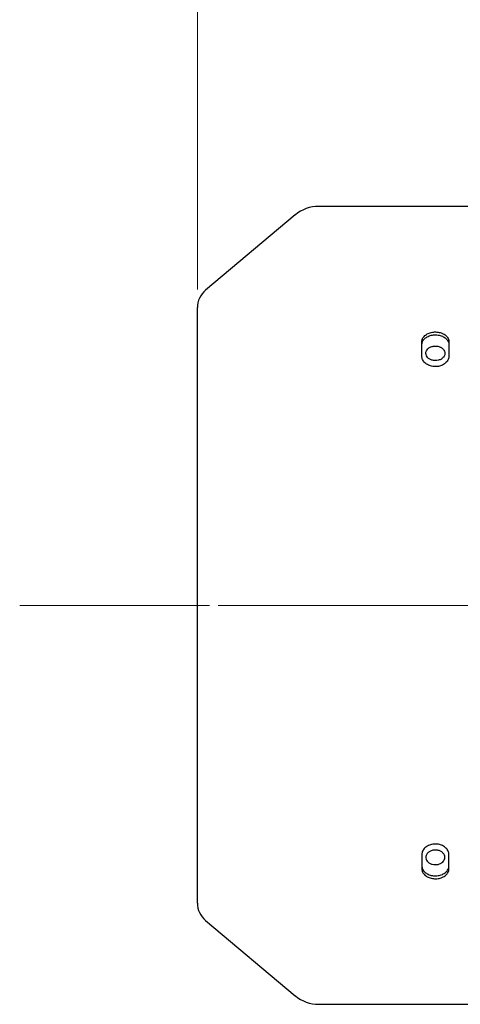
# Model space of a CAD drawing. Units: millimetres. Extents: x 743 to 1843, y -279 to 1346.
# Drawn here: x 894 to 991, y 270 to 487 of the extents above; entities that cross this region are included whole.
import ezdxf

# ---------------------------------------------------------------- set-up
doc = ezdxf.new("R2010")
doc.units = ezdxf.units.MM
doc.linetypes.add('CENTER2', pattern=[1.125, 0.75, -0.125, 0.125, -0.125])
doc.linetypes.add('CENTERX2', pattern=[20.32, 12.7, -2.54, 2.54, -2.54])
doc.layers.get('0').update_dxf_attribs({"linetype": 'CONTINUOUS', "lineweight": 30})
doc.layers.get('DEFPOINTS').update_dxf_attribs({"linetype": 'CONTINUOUS'})
for name, color, linetype, lineweight in [('C', 1, 'CENTER2', 9), ('CENTER LINE', 1, 'CENTER2', 9), ('D', 7, 'CONTINUOUS', 9), ('OUTLINE', 3, 'CONTINUOUS', 20)]:
    doc.layers.add(name, color=color, linetype=linetype, lineweight=lineweight)
doc.styles.get("Standard").update_dxf_attribs({"font": 'romans.shx', "width": 0.8, "bigfont": 'whgtxt.shx'})
doc.dimstyles.new('STANDARD$0', dxfattribs={"dimtxt": 3.5, "dimasz": 3.5, "dimexe": 1, "dimexo": 1, "dimgap": 1, "dimtad": 1, "dimdec": 3, "dimdsep": 46, "dimtxsty": 'Standard', "dimcen": 0, "dimclrd": 256, "dimclre": 256, "dimclrt": 256, "dimadec": 3, "dimazin": 2, "dimtp": 0.1, "dimtm": 0.1, "dimtfac": 0.71, "dimtdec": 3, "dimtmove": 0, "dimatfit": 3, "dimfxl": 0, "dimlwd": -1, "dimlwe": -1, "dimarcsym": 0})

# ---------------------------------------------------------------- blocks, each defined once
blk = doc.blocks.new('*D168')
at = {"layer": 'D', "transparency": 16777216}
for p, q in [((933.32, 427.18), (933.32, 651.93)), ((1159.82, 485.51), (1159.82, 651.93)), ((1145.82, 647.93), (947.32, 647.93))]:
    blk.add_line(p, q, dxfattribs=at)
for points in [[(947.32, 650.27), (947.32, 645.6), (933.32, 647.93)], [(1145.82, 650.27), (1145.82, 645.6), (1159.82, 647.93)]]:
    blk.add_solid(points, dxfattribs=at)
at = {"layer": 'DEFPOINTS', "color": 0, "transparency": 16777216}
for p in [(933.32, 647.93), (1159.82, 481.51), (933.32, 423.18)]:
    blk.add_point(p, dxfattribs=at)
at = {"layer": 'D', "transparency": 16777216, "insert": (1046.57, 662.6), "char_height": 14, "attachment_point": 5}
blk.add_mtext('(227)', dxfattribs=at)
blk = doc.blocks.new('*D169')
at = {"layer": 'D', "transparency": 16777216}
for p, q in [((933.32, 427.18), (933.32, 694.78)), ((1294.82, 412.4), (1294.82, 694.78)), ((947.32, 690.78), (1280.82, 690.78))]:
    blk.add_line(p, q, dxfattribs=at)
for points in [[(947.32, 693.12), (947.32, 688.45), (933.32, 690.78)], [(1280.82, 693.12), (1280.82, 688.45), (1294.82, 690.78)]]:
    blk.add_solid(points, dxfattribs=at)
at = {"layer": 'DEFPOINTS', "color": 0, "transparency": 16777216}
for p in [(1294.82, 690.78), (933.32, 423.18), (1294.82, 408.4)]:
    blk.add_point(p, dxfattribs=at)
at = {"layer": 'D', "transparency": 16777216, "insert": (1114.07, 701.78), "char_height": 14, "attachment_point": 5}
blk.add_mtext('APPROX. 362', dxfattribs=at)
blk = doc.blocks.new('A$C338032a9')
at = {"layer": 'CENTER LINE', "linetype": 'CENTERX2', "lineweight": 18}
blk.add_line((0, 88), (218, 88), dxfattribs=at)
at = {"layer": 'OUTLINE', "linetype": 'Continuous', "lineweight": 25}
for p, q in [((70.5, 176), (36.75, 176)), ((31.6, 174.13), (11.79, 157.5)), ((10, 22.33), (10, 153.67)), ((59.5, 143.02), (59.5, 146.08)), ((65.5, 146.08), (65.5, 143.02)), ((59.5, 32.98), (59.5, 29.92)), ((65.5, 29.92), (65.5, 32.98)), ((11.79, 18.5), (31.6, 1.87)), ((36.75, 0), (70.5, 0))]:
    blk.add_line(p, q, dxfattribs=at)
for centre, radius, start, end in [((36.75, 168), 8, 90, 130), ((15, 153.67), 5, 130, 180), ((15, 22.33), 5, 180, 230), ((36.75, 8), 8, 230, 270)]:
    blk.add_arc(centre, radius, start, end, dxfattribs=at)
for points, knots in [([(59.5, 146.08), (59.53, 146.34), (59.6, 146.84), (60.12, 147.51), (60.88, 148.01), (61.83, 148.29), (62.85, 148.33), (63.84, 148.12), (64.67, 147.68), (65.26, 147.06), (65.48, 146.49), (65.5, 146.16), (65.5, 146.08)], [0, 0, 0, 0, 0.107399, 0.214796, 0.322249, 0.429668, 0.536943, 0.644112, 0.751334, 0.858708, 0.966165, 1, 1, 1, 1]), ([(59.5, 145.44), (59.53, 145.69), (59.6, 146.2), (60.12, 146.86), (60.88, 147.36), (61.83, 147.65), (62.85, 147.69), (63.84, 147.48), (64.67, 147.04), (65.26, 146.42), (65.48, 145.85), (65.5, 145.52), (65.5, 145.44)], [0, 0, 0, 0, 0.1074, 0.214797, 0.322252, 0.429673, 0.536945, 0.644109, 0.751328, 0.858701, 0.966161, 1, 1, 1, 1]), ([(62.5, 141.98), (62.74, 141.99), (63.21, 142.03), (63.84, 142.31), (64.31, 142.73), (64.59, 143.24), (64.63, 143.79), (64.42, 144.32), (64.01, 144.76), (63.42, 145.07), (62.73, 145.21), (62.01, 145.18), (61.35, 144.97), (60.82, 144.61), (60.47, 144.13), (60.36, 143.58), (60.49, 143.04), (60.84, 142.56), (61.38, 142.19), (61.97, 142), (62.35, 141.98), (62.5, 141.98)], [0, 0, 0, 0, 0.053678, 0.107356, 0.161043, 0.214737, 0.26842, 0.322092, 0.37577, 0.429462, 0.483153, 0.536832, 0.590503, 0.644186, 0.69788, 0.751568, 0.805242, 0.858916, 0.912604, 0.966298, 1, 1, 1, 1]), ([(65.5, 143.02), (65.47, 142.75), (65.4, 142.23), (64.88, 141.51), (64.12, 140.97), (63.17, 140.66), (62.15, 140.61), (61.16, 140.85), (60.33, 141.32), (59.74, 141.99), (59.52, 142.59), (59.5, 142.94), (59.5, 143.02)], [0, 0, 0, 0, 0.107399, 0.214796, 0.322249, 0.429668, 0.536943, 0.644112, 0.751334, 0.858708, 0.966165, 1, 1, 1, 1]), ([(65.5, 32.98), (65.47, 33.25), (65.4, 33.77), (64.88, 34.49), (64.12, 35.03), (63.17, 35.34), (62.15, 35.39), (61.16, 35.15), (60.33, 34.68), (59.74, 34.01), (59.52, 33.41), (59.5, 33.06), (59.5, 32.98)], [0, 0, 0, 0, 0.107399, 0.214796, 0.322249, 0.429668, 0.536943, 0.644112, 0.751334, 0.858708, 0.966165, 1, 1, 1, 1]), ([(62.5, 30.81), (62.26, 30.82), (61.79, 30.86), (61.16, 31.13), (60.69, 31.53), (60.41, 32.04), (60.37, 32.59), (60.58, 33.12), (60.99, 33.57), (61.58, 33.89), (62.27, 34.05), (62.99, 34.01), (63.65, 33.79), (64.18, 33.42), (64.53, 32.93), (64.64, 32.38), (64.51, 31.84), (64.16, 31.37), (63.62, 31.01), (63.03, 30.83), (62.65, 30.81), (62.5, 30.81)], [0, 0, 0, 0, 0.053678, 0.107356, 0.161043, 0.214737, 0.26842, 0.322092, 0.37577, 0.429462, 0.483153, 0.536832, 0.590503, 0.644186, 0.69788, 0.751568, 0.805242, 0.858916, 0.912604, 0.966298, 1, 1, 1, 1]), ([(59.5, 30.56), (59.53, 30.31), (59.6, 29.8), (60.12, 29.14), (60.88, 28.64), (61.83, 28.35), (62.85, 28.31), (63.84, 28.52), (64.67, 28.96), (65.26, 29.58), (65.48, 30.15), (65.5, 30.48), (65.5, 30.56)], [0, 0, 0, 0, 0.1074, 0.214797, 0.322252, 0.429673, 0.536945, 0.644109, 0.751328, 0.858701, 0.966161, 1, 1, 1, 1]), ([(59.5, 29.92), (59.53, 29.66), (59.6, 29.16), (60.12, 28.49), (60.88, 27.99), (61.83, 27.71), (62.85, 27.67), (63.84, 27.88), (64.67, 28.32), (65.26, 28.94), (65.48, 29.51), (65.5, 29.84), (65.5, 29.92)], [0, 0, 0, 0, 0.107399, 0.214796, 0.322249, 0.429668, 0.536943, 0.644112, 0.751334, 0.858708, 0.966165, 1, 1, 1, 1])]:
    blk.add_open_spline(points, degree=3, knots=knots, dxfattribs=at)

msp = doc.modelspace()

# ---------------------------------------------------------------- linework, layer by layer
at = {"layer": 'C', "ltscale": 50}
msp.add_line((894.1196, 357.5111), (1183.6973, 357.5111), dxfattribs=at)

# ---------------------------------------------------------------- block references
msp.add_blockref('A$C338032a9', (923.3249, 269.5111))

# ---------------------------------------------------------------- dimensions: what is measured, and where the dimension line sits
at = {"layer": 'D'}
for base, p1, p2, text, picture, middle in [((1294.8248574494, 690.7834413833), (933.3248574494, 423.1795811495), (1294.8248574494, 408.3968804466), 'APPROX. <>', '*D169', (1114.0748574494, 701.7834413833)), ((933.3248574494, 647.9324938154), (1159.8248574494, 481.5111194403), (933.3248574494, 423.1795811495), '(<>)', '*D168', (1046.5748574494, 662.5991604821))]:
    dim = msp.add_linear_dim(base=base, p1=p1, p2=p2, text=text, dimstyle='STANDARD$0', override={"dimscale": 4, "dimdec": 0, "dimtp": 0.2, "dimtm": 0}, dxfattribs=at)
    dim.commit()
    dim.dimension.update_dxf_attribs({"geometry": picture, "text_midpoint": middle})

doc.saveas('drawing.dxf')
